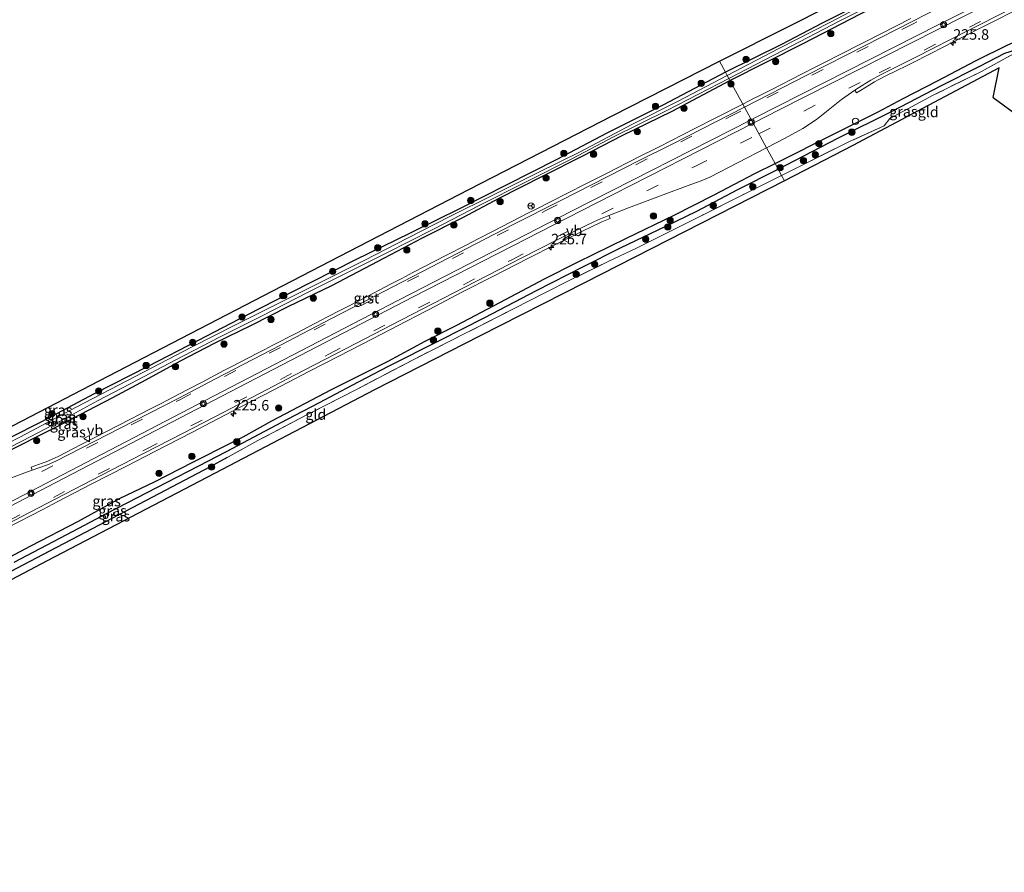
# Model space of a CAD drawing. Units: metres. Extents: x 233213 to 239461, y 443749 to 450000.
# Drawn here: x 236099 to 236333, y 445746 to 445949 of the extents above; entities that cross this region are included whole.
import ezdxf
from ezdxf.enums import TextEntityAlignment as Align

# ---------------------------------------------------------------- set-up
doc = ezdxf.new("R2010")
doc.units = ezdxf.units.M
doc.linetypes.add('IE-TERREINAFSCHEIDING', pattern=[10, 8, -2])
doc.linetypes.add('VW-3-9_STREEP', pattern=[12, 3, -9])
doc.layers.get('0').update_dxf_attribs({"lineweight": 25})
for name, color, linetype, lineweight in [('B-ME-AL-OVERIG-S-B1', 7, 'Continuous', 18), ('B-ME-AM-KILOMETR-S-B1', 7, 'Continuous', 18), ('B-ME-GR-BOOM-S-B1', 93, 'Continuous', 18), ('B-ME-IE-GRASLAND-GV-B6', 93, 'Continuous', 18), ('B-ME-IE-GRONDWERKLIJN-GROND_INGERICHT-GV-B6', 253, 'Continuous', 18), ('B-ME-IE-HULPGEOMETRIE-L-B1', 53, 'Continuous', 18), ('B-ME-IE-TERREINAFSCHEIDING-RASTERHEKWERK-L-B1', 8, 'IE-TERREINAFSCHEIDING', 18), ('B-ME-OG-WATER-GV-B6', 153, 'Continuous', 18), ('B-ME-VH-VERH_SOORT-BITUMEN-GV-B6', 8, 'IE-TERREINAFSCHEIDING-NATUURLIJK-HOUTWAL', 18), ('B-ME-VH-VERH_SOORT-GV-B6', 8, 'Continuous', 18), ('B-ME-VW-MARKERING-39STREEP-015-L-B1', 255, 'VW-3-9_STREEP', 18), ('B-ME-VW-MARKERING-STREEP-015-L-B1', 7, 'Continuous', 18), ('B-ME-VW-MEUBILAIR_WEGMEUBILAIR-RONA-S-B1', 8, 'Continuous', 18), ('B-ME-VW-MEUBILAIR_WEGMEUBILAIR-VERKEERSBORD-S-B1', 8, 'Continuous', 18)]:
    doc.layers.add(name, color=color, linetype=linetype, lineweight=lineweight)
for name, color, linetype in [('B-ME-GW-INSTEEKWATERGANG-L-B1', 10, 'Continuous'), ('B-ME-GW-WATERGANG-GREPPEL-L-B1', 10, 'Continuous'), ('B-ME-KG-KADASTRAAL-OPNAMEDTMGRENS-L-B1', 10, 'Continuous')]:
    doc.layers.add(name, color=color, linetype=linetype)
doc.styles.add('NLCS-ISO', font='NLCS-ISO.TTF')
doc.linetypes.add('IE-TERREINAFSCHEIDING-NATUURLIJK-HOUTWAL', pattern='A,7,-1.5,[67,NLCS.SHX,S=0.75,R=45,X=0,Y=0],-1.5,7,-1.5,[70,NLCS.SHX,S=0.75,R=0,X=0,Y=0],-1.5', length=20)

# ---------------------------------------------------------------- blocks, each defined once
blk = doc.blocks.new('hecto')
for p, q in [((0, 0.625), (-0.625, 0)), ((0, -0.625), (0, 0.625)), ((-0.625, 0), (0.625, 0)), ((0.625, 0), (0, -0.625))]:
    blk.add_line(p, q)
blk = doc.blocks.new('boom')
h = blk.add_hatch(color=256)
edge = h.paths.add_edge_path()
edge.add_arc((0, 0), 0.75, 0, 360)
blk.add_circle((0, 0), 0.75)
blk = doc.blocks.new('dtb')
blk.add_circle((0, 0), 0.75)
blk = doc.blocks.new('verkeersbord')
for p, q in [((0, 0.75), (-0.75, -0.625)), ((0.75, -0.625), (0, 0.75)), ((-0.75, -0.625), (0.75, -0.625))]:
    blk.add_line(p, q)
blk = doc.blocks.new('wegwijzer')
for q in [(-0.53, -0.53), (0, 0.75), (0.53, -0.53)]:
    blk.add_line((0, 0), q)
blk.add_circle((0, 0), 0.75)
blk = doc.blocks.new('glasbolreflect')
for p, q in [((-0.75, 0), (-0.4, 0)), ((-0.28, 0.28), (-0.53, 0.53)), ((0, 0.4), (0, 0.75)), ((0.28, 0.28), (0.53, 0.53)), ((-0.53, -0.53), (-0.28, -0.28)), ((0, -0.75), (0, -0.4)), ((0.53, -0.53), (0.28, -0.28)), ((0.4, 0), (0.75, 0))]:
    blk.add_line(p, q)
for radius in [0.75, 0.4]:
    blk.add_circle((0, 0), radius)

msp = doc.modelspace()

# ---------------------------------------------------------------- linework, layer by layer
at = {"layer": 'B-ME-GW-INSTEEKWATERGANG-L-B1'}
for points in [[(236267.953, 445934.537, 19.967), (236285.39, 445943.367, 19.855), (236299.007, 445950.459, 19.851), (236307.064, 445954.469, 19.855), (236319.461, 445960.679, 19.851), (236328.121, 445965.272, 19.831), (236330.636, 445966.528, 19.783), (236331.563, 445967.07, 19.715), (236331.87, 445967.442, 19.703), (236331.77, 445968.58, 19.619), (236331.495, 445969.009, 19.623), (236331.051, 445969.313, 19.623), (236329.81, 445969.064, 19.659), (236317.965, 445962.719, 19.667), (236301.69, 445954.225, 19.795), (236289.891, 445948.174, 19.819), (236280.166, 445943.133, 19.795), (236266.87, 445936.531, 19.856)], [(236278.684, 445914.801, 19.84), (236293.063, 445922.002, 19.923), (236303.152, 445927.084, 19.931), (236309.136, 445930.29, 19.931), (236317.332, 445934.504, 19.927), (236326.508, 445939.304, 19.727), (236333.986, 445943.019, 19.566), (236337.404, 445944.562, 19.491), (236340.543, 445945.376, 19.468), (236342.717, 445946.813, 19.635), (236345.87, 445948.728, 19.555)], [(236266.87, 445936.531, 19.856), (236252.139, 445928.753, 19.856), (236238.701, 445922.02, 19.856), (236226.758, 445915.789, 19.84), (236214.716, 445909.661, 19.815), (236203.922, 445904.223, 19.803), (236191.735, 445898.148, 19.758), (236178.889, 445891.896, 19.766), (236163.465, 445884.067, 19.75), (236153.092, 445878.72, 19.692), (236141.503, 445872.694, 19.672), (236129.544, 445866.517, 19.672), (236116.799, 445860.002, 19.672), (236104.112, 445853.303, 19.737), (236089.789, 445846.03, 19.787)], [(236095.087, 445845.706, 19.836), (236107.542, 445851.967, 19.836), (236121.191, 445859.15, 19.836), (236129.044, 445863.354, 19.836), (236137.269, 445867.859, 19.811), (236145.391, 445872.1, 19.787), (236154.343, 445876.452, 19.787), (236162.909, 445880.766, 19.787), (236173.259, 445885.763, 19.787), (236185.795, 445892.362, 19.832), (236194.812, 445897.09, 19.832), (236204.397, 445902.001, 19.832), (236213.109, 445906.596, 19.86), (236223.52, 445911.899, 19.86), (236232.94, 445916.625, 19.86), (236242.348, 445921.442, 19.885), (236254.18, 445927.269, 19.942), (236267.953, 445934.537, 19.967)], [(236091.494, 445818.482, 19.93), (236101.728, 445823.812, 19.934), (236113.039, 445829.739, 19.93), (236122.957, 445835.162, 19.918), (236131.124, 445839.087, 19.856), (236140.239, 445843.781, 19.844), (236149.486, 445848.456, 20.004), (236152.234, 445849.78, 19.959), (236159.044, 445853.569, 19.934), (236173.238, 445861.003, 19.877), (236186.715, 445867.817, 19.869), (236195.498, 445872.565, 19.873), (236203.037, 445876.369, 19.922), (236213.217, 445881.771, 20.069), (236223.878, 445887.404, 20.118), (236231.68, 445891.333, 20.061), (236243.315, 445897.042, 19.995), (236254.551, 445902.422, 20.049), (236264.173, 445907.325, 19.975), (236273.831, 445912.47, 19.959), (236278.684, 445914.801, 19.84)], [(236148.42, 445844.892, 20.004), (236144.347, 445842.67, 20.069), (236132.162, 445836.188, 20.032), (236116.301, 445827.911, 19.991), (236106.159, 445822.559, 20.045), (236090.55, 445814.444, 20.053), (236079.979, 445809.107, 19.864), (236069.786, 445804.08, 19.819), (236064.388, 445801.184, 19.807), (236053.603, 445795.341, 19.665), (236044.245, 445790.493, 19.598), (236033.95, 445785.011, 19.385), (236025.846, 445780.754, 19.463), (236017.99, 445776.462, 19.463), (236012.631, 445773.784, 19.459), (236009.631, 445772.149, 19.56), (236005.104, 445769.761, 19.623), (236000.929, 445767.641, 19.291), (235993.055, 445763.458, 19.496), (235987.608, 445760.547, 19.594), (235979.818, 445756.381, 19.479), (235963.9928, 445748.3668, 19.4786)]]:
    msp.add_polyline3d(points, dxfattribs=at)
at = {"layer": 'B-ME-GW-WATERGANG-GREPPEL-L-B1'}
for points in [[(236279.429, 445913.43, 19.267), (236293.615, 445920.821, 19.203), (236306.529, 445927.268, 19.026), (236318.265, 445933.386, 18.91), (236327.362, 445937.962, 18.777), (236333.266, 445941.1, 18.604), (236337.348, 445942.353, 18.437), (236338.333, 445942.396, 18.087)], [(236097.774, 445819.928, 19.119), (236103.972, 445823.24, 19.119), (236111.749, 445827.369, 19.131), (236119.85, 445831.647, 19.156), (236127.1, 445835.357, 19.156), (236133.939, 445838.931, 19.156), (236141.649, 445842.85, 19.152), (236148.227, 445846.304, 19.181), (236157.394, 445851.152, 19.201), (236162.72, 445853.984, 19.295), (236170.335, 445857.956, 19.295), (236178.15, 445862.077, 19.242), (236186.721, 445866.581, 19.226), (236198.909, 445872.671, 19.226), (236209.626, 445878.183, 19.217), (236221.933, 445884.602, 19.209), (236233.094, 445890.319, 19.23), (236241.907, 445894.711, 19.275), (236252.713, 445899.904, 19.353), (236260.06, 445903.495, 19.377), (236269.857, 445908.65, 19.348), (236279.429, 445913.43, 19.267)]]:
    msp.add_polyline3d(points, dxfattribs=at)
at = {"layer": 'B-ME-IE-GRASLAND-GV-B6'}
for points in [[(236301.69, 445954.225, 19.795), (236289.891, 445948.174, 19.819), (236280.166, 445943.133, 19.795), (236266.87, 445936.531, 19.856), (236265.465, 445939.157, 19.795), (236282.34, 445947.638, 19.895), (236341.043, 445977.399, 19.895)], [(236267.953, 445934.537, 19.967), (236267.665, 445935.068, 19.389), (236280.644, 445941.808, 19.267), (236294.084, 445948.789, 19.255), (236308.506, 445956.033, 19.135)], [(236302.515, 445954.148, 19.391), (236291.892, 445948.473, 19.391), (236279.555, 445942.178, 19.391), (236267.289, 445935.759, 19.389), (236266.87, 445936.531, 19.856), (236280.166, 445943.133, 19.795), (236289.891, 445948.174, 19.819), (236301.69, 445954.225, 19.795)], [(236333.986, 445943.019, 19.566), (236326.508, 445939.304, 19.727), (236317.332, 445934.504, 19.927), (236309.136, 445930.29, 19.931), (236303.152, 445927.084, 19.931), (236293.063, 445922.002, 19.923), (236278.684, 445914.801, 19.84), (236276.651, 445918.54, 20.016), (236281.047, 445920.856, 20.067), (236285.287, 445923.138, 20.067), (236288.489, 445925.3, 20.067), (236294.481, 445930.069, 20.075), (236297.607, 445932.297, 20.131), (236298.045, 445931.629, 20.085), (236298.951, 445932.193, 20.057), (236301.021, 445933.455, 20.097), (236302.322, 445934.211, 20.062), (236303.201, 445934.689, 20.088), (236305.188, 445935.717, 20.07), (236306.979, 445936.609, 20.102), (236310.56, 445938.391, 20.068), (236316.205, 445941.258, 20.063), (236317.985, 445942.17, 20.095), (236321.544, 445943.995, 20.082), (236322.434, 445944.451, 20.107), (236329.026, 445947.793, 20.11), (236337.224, 445951.925, 20.063)], [(236299.007, 445950.459, 19.851), (236285.39, 445943.367, 19.855), (236267.953, 445934.537, 19.967)], [(236310.938, 445949.331, 20.054), (236303.814, 445945.69, 20.02), (236299.91, 445943.695, 20.042), (236299.019, 445943.24, 20.019), (236290.112, 445938.695, 20.04), (236287.44, 445937.331, 20.056), (236285.883, 445936.536, 20.011), (236284.992, 445936.081, 20.038), (236277.869, 445932.44, 20.039), (236275.197, 445931.074, 20.02), (236273.417, 445930.164, 20.044), (236272.526, 445929.709, 20.014), (236271.001, 445928.931, 20.017), (236267.953, 445934.537, 19.967), (236285.39, 445943.367, 19.855), (236299.007, 445950.459, 19.851)], [(236278.684, 445914.801, 19.84), (236293.063, 445922.002, 19.923), (236303.152, 445927.084, 19.931), (236309.136, 445930.29, 19.931), (236317.332, 445934.504, 19.927), (236326.508, 445939.304, 19.727), (236333.986, 445943.019, 19.566)], [(236337.933, 445926.295, 18.122), (236336.441, 445926.157, 19.601), (236337.518, 445937.055, 19.383), (236337.056, 445940.654, 19.153), (236335.361, 445940.871, 19.26), (236327.728, 445936.728, 19.699), (236316.278, 445931.048, 19.699), (236305.978, 445925.543, 20.021), (236304.595, 445923.755, 20.104), (236296.493, 445920.108, 19.896), (236286.887, 445915.306, 20.13), (236280.23, 445911.955, 20.132), (236279.429, 445913.43, 19.267), (236293.615, 445920.821, 19.203), (236306.529, 445927.268, 19.026), (236318.265, 445933.386, 18.91), (236327.362, 445937.962, 18.777), (236333.266, 445941.1, 18.604), (236337.348, 445942.353, 18.437), (236338.333, 445942.396, 18.087), (236338.939, 445937.063, 18.075), (236337.933, 445926.295, 18.122)], [(236265.465, 445939.157, 19.795), (236266.87, 445936.531, 19.856), (236252.139, 445928.753, 19.856), (236238.701, 445922.02, 19.856), (236226.758, 445915.789, 19.84), (236214.716, 445909.661, 19.815), (236203.922, 445904.223, 19.803), (236191.735, 445898.148, 19.758), (236178.889, 445891.896, 19.766), (236163.465, 445884.067, 19.75), (236153.092, 445878.72, 19.692), (236141.503, 445872.694, 19.672), (236129.544, 445866.517, 19.672), (236116.799, 445860.002, 19.672), (236104.112, 445853.303, 19.737), (236089.789, 445846.03, 19.787)], [(236097.5, 445852.455, 19.909), (236120.126, 445864.236, 19.869), (236159.268, 445884.554, 19.869), (236205.889, 445908.617, 19.869), (236240.09, 445926.251, 19.852), (236265.465, 445939.157, 19.795)], [(236333.266, 445941.1, 18.604), (236327.362, 445937.962, 18.777), (236318.265, 445933.386, 18.91), (236306.529, 445927.268, 19.026), (236293.615, 445920.821, 19.203), (236279.429, 445913.43, 19.267), (236278.684, 445914.801, 19.84)], [(236089.789, 445846.03, 19.787), (236104.112, 445853.303, 19.737), (236116.799, 445860.002, 19.672), (236129.544, 445866.517, 19.672), (236141.503, 445872.694, 19.672), (236153.092, 445878.72, 19.692), (236163.465, 445884.067, 19.75), (236178.889, 445891.896, 19.766), (236191.735, 445898.148, 19.758), (236203.922, 445904.223, 19.803), (236214.716, 445909.661, 19.815), (236226.758, 445915.789, 19.84), (236238.701, 445922.02, 19.856), (236252.139, 445928.753, 19.856), (236266.87, 445936.531, 19.856), (236267.289, 445935.759, 19.389)], [(236267.289, 445935.759, 19.389), (236255.624, 445929.647, 19.393), (236244.578, 445924.063, 19.357), (236232.325, 445917.586, 19.332), (236222.328, 445912.662, 19.283), (236211.54, 445907.289, 19.283), (236201.364, 445902.222, 19.283), (236191.279, 445897.014, 19.254), (236180.973, 445891.767, 19.254), (236173.016, 445887.754, 19.107), (236160.348, 445881.39, 19.107), (236150.555, 445876.536, 19.107), (236140.068, 445871.175, 19.107), (236126.554, 445864.172, 19.164), (236112.477, 445856.823, 19.185), (236100.783, 445850.578, 19.213), (236088.521, 445844.204, 19.238)], [(236089.766, 445843.757, 19.193), (236099.592, 445848.721, 19.156), (236108.833, 445853.578, 19.156), (236117.595, 445858.332, 19.131), (236127.18, 445863.328, 19.131), (236136.036, 445868.027, 19.131), (236146.579, 445873.516, 19.135), (236156.724, 445878.598, 19.176), (236167.517, 445884.081, 19.205), (236177.199, 445888.985, 19.307), (236186.231, 445893.49, 19.377), (236197.454, 445899.176, 19.389), (236208.331, 445904.848, 19.389), (236219.619, 445910.563, 19.389), (236230.509, 445916.013, 19.389), (236240.294, 445921.181, 19.389), (236252.913, 445927.422, 19.389), (236267.665, 445935.068, 19.389), (236267.953, 445934.537, 19.967)], [(236267.953, 445934.537, 19.967), (236254.18, 445927.269, 19.942), (236242.348, 445921.442, 19.885), (236232.94, 445916.625, 19.86), (236223.52, 445911.899, 19.86), (236213.109, 445906.596, 19.86), (236204.397, 445902.001, 19.832), (236194.812, 445897.09, 19.832), (236185.795, 445892.362, 19.832), (236173.259, 445885.763, 19.787), (236162.909, 445880.766, 19.787), (236154.343, 445876.452, 19.787), (236145.391, 445872.1, 19.787), (236137.269, 445867.859, 19.811), (236129.044, 445863.354, 19.836), (236121.191, 445859.15, 19.836), (236107.542, 445851.967, 19.836), (236095.087, 445845.706, 19.836)], [(236095.087, 445845.706, 19.836), (236107.542, 445851.967, 19.836), (236121.191, 445859.15, 19.836), (236129.044, 445863.354, 19.836), (236137.269, 445867.859, 19.811), (236145.391, 445872.1, 19.787), (236154.343, 445876.452, 19.787), (236162.909, 445880.766, 19.787), (236173.259, 445885.763, 19.787), (236185.795, 445892.362, 19.832), (236194.812, 445897.09, 19.832), (236204.397, 445902.001, 19.832), (236213.109, 445906.596, 19.86), (236223.52, 445911.899, 19.86), (236232.94, 445916.625, 19.86), (236242.348, 445921.442, 19.885), (236254.18, 445927.269, 19.942), (236267.953, 445934.537, 19.967), (236271.001, 445928.931, 20.017), (236264.786, 445925.757, 20.028), (236259.442, 445923.029, 20.037), (236251.134, 445918.802, 20.009), (236249.349, 445917.901, 19.988), (236247.563, 445916.999, 20.022), (236243.359, 445914.867, 20.006), (236238.902, 445912.602, 20.047), (236233.553, 445909.883, 20.026), (236225.422, 445905.751, 20.019), (236221.855, 445903.942, 20.036), (236220.071, 445903.037, 20.012), (236211.635, 445898.708, 20.02), (236208.084, 445896.867, 19.989), (236205.42, 445895.486, 20.01), (236200.389, 445892.886, 20), (236192.571, 445888.844, 20), (236189.908, 445887.463, 20.012), (236187.245, 445886.081, 19.973), (236180.303, 445882.488, 20.014), (236171.778, 445878.089, 19.986), (236170.892, 445877.626, 20.01), (236164.688, 445874.384, 19.979), (236159.129, 445871.49, 20.004), (236157.352, 445870.572, 19.944), (236155.576, 445869.654, 20.002), (236149.357, 445866.441, 19.973), (236147.58, 445865.523, 19.995), (236142.431, 445862.826, 19.975), (236138.897, 445860.951, 20.01), (236133.895, 445858.345, 20.035), (236133.005, 445857.889, 20.011), (236130.336, 445856.521, 20.033), (236122.607, 445852.559, 20.01), (236113.721, 445847.972, 20.031), (236108.39, 445845.219, 20.012), (236107.337, 445844.676, 19.983), (236105.367, 445843.828, 20), (236104.424, 445843.498, 19.982), (236101.767, 445842.568, 20.009), (236102.041, 445841.816, 20.079), (236100.892, 445841.414, 20.061), (236095.242, 445839.299, 20.061)], [(236239.158, 445902.448, 20.135), (236243.82, 445904.246, 20.131), (236251.471, 445907.148, 20.139), (236258.638, 445909.81, 20.143), (236261.087, 445910.673, 20.106), (236263.151, 445911.523, 20.073), (236276.651, 445918.54, 20.016), (236278.684, 445914.801, 19.84), (236273.831, 445912.47, 19.959), (236264.173, 445907.325, 19.975), (236254.551, 445902.422, 20.049), (236243.315, 445897.042, 19.995), (236231.68, 445891.333, 20.061), (236223.878, 445887.404, 20.118), (236213.217, 445881.771, 20.069), (236203.037, 445876.369, 19.922), (236195.498, 445872.565, 19.873), (236186.715, 445867.817, 19.869), (236173.238, 445861.003, 19.877), (236159.044, 445853.569, 19.934), (236152.234, 445849.78, 19.959), (236149.486, 445848.456, 20.004), (236140.239, 445843.781, 19.844), (236131.124, 445839.087, 19.856), (236122.957, 445835.162, 19.918), (236113.039, 445829.739, 19.93), (236101.728, 445823.812, 19.934), (236091.494, 445818.482, 19.93)], [(236279.429, 445913.43, 19.267), (236280.23, 445911.955, 20.132), (236270.56, 445907.142, 20.446), (236261.435, 445902.552, 20.474), (236254.295, 445898.957, 20.486), (236245.755, 445894.661, 20.557), (236239.124, 445891.545, 20.479), (236230.326, 445887.262, 20.393), (236223.734, 445883.989, 20.163), (236213.221, 445878.59, 20.012), (236205.068, 445874.424, 19.922), (236192.791, 445868.205, 19.889), (236179.272, 445861.125, 19.828), (236167.198, 445854.911, 19.877), (236155.711, 445848.87, 19.889), (236148.42, 445844.892, 20.004), (236144.347, 445842.67, 20.069), (236132.162, 445836.188, 20.032), (236116.301, 445827.911, 19.991), (236106.159, 445822.559, 20.045), (236090.55, 445814.444, 20.053)], [(236091.494, 445818.482, 19.93), (236101.728, 445823.812, 19.934), (236113.039, 445829.739, 19.93), (236122.957, 445835.162, 19.918), (236131.124, 445839.087, 19.856), (236140.239, 445843.781, 19.844), (236149.486, 445848.456, 20.004), (236152.234, 445849.78, 19.959), (236159.044, 445853.569, 19.934), (236173.238, 445861.003, 19.877), (236186.715, 445867.817, 19.869), (236195.498, 445872.565, 19.873), (236203.037, 445876.369, 19.922), (236213.217, 445881.771, 20.069), (236223.878, 445887.404, 20.118), (236231.68, 445891.333, 20.061), (236243.315, 445897.042, 19.995), (236254.551, 445902.422, 20.049), (236264.173, 445907.325, 19.975), (236273.831, 445912.47, 19.959), (236278.684, 445914.801, 19.84), (236279.429, 445913.43, 19.267), (236269.857, 445908.65, 19.348), (236260.06, 445903.495, 19.377), (236252.713, 445899.904, 19.353), (236241.907, 445894.711, 19.275), (236233.094, 445890.319, 19.23), (236221.933, 445884.602, 19.209), (236209.626, 445878.183, 19.217), (236198.909, 445872.671, 19.226), (236186.721, 445866.581, 19.226), (236178.15, 445862.077, 19.242), (236170.335, 445857.956, 19.295), (236162.72, 445853.984, 19.295), (236157.394, 445851.152, 19.201), (236148.227, 445846.304, 19.181), (236141.649, 445842.85, 19.152), (236133.939, 445838.931, 19.156), (236127.1, 445835.357, 19.156), (236119.85, 445831.647, 19.156), (236111.749, 445827.369, 19.131), (236103.972, 445823.24, 19.119), (236097.774, 445819.928, 19.119)], [(236097.774, 445819.928, 19.119), (236103.972, 445823.24, 19.119), (236111.749, 445827.369, 19.131), (236119.85, 445831.647, 19.156), (236127.1, 445835.357, 19.156), (236133.939, 445838.931, 19.156), (236141.649, 445842.85, 19.152), (236148.227, 445846.304, 19.181), (236157.394, 445851.152, 19.201), (236162.72, 445853.984, 19.295), (236170.335, 445857.956, 19.295), (236178.15, 445862.077, 19.242), (236186.721, 445866.581, 19.226), (236198.909, 445872.671, 19.226), (236209.626, 445878.183, 19.217), (236221.933, 445884.602, 19.209), (236233.094, 445890.319, 19.23), (236241.907, 445894.711, 19.275), (236252.713, 445899.904, 19.353), (236260.06, 445903.495, 19.377), (236269.857, 445908.65, 19.348), (236279.429, 445913.43, 19.267)], [(236095.911, 445828.047, 20.027), (236104.545, 445832.528, 20.047), (236108.099, 445834.364, 20.007), (236116.095, 445838.495, 20.018), (236124.462, 445842.806, 20.044), (236131.235, 445846.296, 20.053), (236139.963, 445850.812, 20.03), (236146.175, 445854.038, 20.044), (236151.511, 445856.816, 20.004), (236159.492, 445860.976, 20.02), (236167.817, 445865.297, 20.035), (236174.928, 445868.963, 20.021), (236183.101, 445873.193, 20.046), (236191.067, 445877.337, 20.028), (236191.954, 445877.798, 20.057), (236192.841, 445878.259, 20.029), (236196.39, 445880.105, 20.026), (236204.375, 445884.256, 20.05), (236211.535, 445887.912, 20.062), (236220.085, 445892.277, 20.068), (236226.305, 445895.488, 20.087), (236232.715, 445898.669, 20.091), (236237.498, 445900.939, 20.073), (236239.448, 445901.703, 20.06), (236239.158, 445902.448, 20.135)]]:
    msp.add_polyline3d(points, dxfattribs=at)
at = {"layer": 'B-ME-IE-GRONDWERKLIJN-GROND_INGERICHT-GV-B6'}
for points in [[(236336.441, 445926.157, 19.601), (236330.519, 445930.49, 19.543), (236331.931, 445937.545, 19.543), (236297.198, 445919.086, 19.999), (236280.909, 445910.705, 20.27), (236280.23, 445911.955, 20.132), (236286.887, 445915.306, 20.13), (236296.493, 445920.108, 19.896), (236304.595, 445923.755, 20.104), (236305.978, 445925.543, 20.021), (236316.278, 445931.048, 19.699), (236327.728, 445936.728, 19.699), (236335.361, 445940.871, 19.26), (236337.056, 445940.654, 19.153), (236337.518, 445937.055, 19.383), (236336.441, 445926.157, 19.601)], [(236280.909, 445910.705, 20.27), (236183.469, 445860.954, 19.742), (236105.624, 445820.245, 19.864), (236054.687, 445793.616, 19.577)], [(236090.55, 445814.444, 20.053), (236106.159, 445822.559, 20.045), (236116.301, 445827.911, 19.991), (236132.162, 445836.188, 20.032), (236144.347, 445842.67, 20.069), (236148.42, 445844.892, 20.004), (236155.711, 445848.87, 19.889), (236167.198, 445854.911, 19.877), (236179.272, 445861.125, 19.828), (236192.791, 445868.205, 19.889), (236205.068, 445874.424, 19.922), (236213.221, 445878.59, 20.012), (236223.734, 445883.989, 20.163), (236230.326, 445887.262, 20.393), (236239.124, 445891.545, 20.479), (236245.755, 445894.661, 20.557), (236254.295, 445898.957, 20.486), (236261.435, 445902.552, 20.474), (236270.56, 445907.142, 20.446), (236280.23, 445911.955, 20.132), (236280.909, 445910.705, 20.27)]]:
    msp.add_polyline3d(points, dxfattribs=at)
at = {"layer": 'B-ME-IE-HULPGEOMETRIE-L-B1'}
msp.add_polyline3d([(236280.909, 445910.705, 20.27), (236280.23, 445911.955, 20.132), (236279.429, 445913.43, 19.267), (236278.684, 445914.801, 19.84), (236276.651, 445918.54, 20.016), (236271.384, 445928.227, 20.073), (236271.001, 445928.931, 20.017), (236267.953, 445934.537, 19.967), (236267.665, 445935.068, 19.389), (236267.289, 445935.759, 19.389), (236266.87, 445936.531, 19.856), (236265.465, 445939.157, 19.795)], dxfattribs=at)
at = {"layer": 'B-ME-IE-TERREINAFSCHEIDING-RASTERHEKWERK-L-B1'}
msp.add_line((236304.595, 445923.755, 20.104), (236305.978, 445925.543, 20.021), dxfattribs=at)
for points in [[(236335.361, 445940.871, 19.26), (236327.728, 445936.728, 19.699), (236316.278, 445931.048, 19.699), (236305.978, 445925.543, 20.021)], [(236304.595, 445923.755, 20.104), (236296.493, 445920.108, 19.896), (236286.887, 445915.306, 20.13), (236280.23, 445911.955, 20.132)], [(236280.23, 445911.955, 20.132), (236270.56, 445907.142, 20.446), (236261.435, 445902.552, 20.474), (236254.295, 445898.957, 20.486), (236245.755, 445894.661, 20.557)], [(236245.755, 445894.661, 20.557), (236239.124, 445891.545, 20.479), (236230.326, 445887.262, 20.393), (236223.734, 445883.989, 20.163), (236213.221, 445878.59, 20.012), (236205.068, 445874.424, 19.922), (236192.791, 445868.205, 19.889), (236179.272, 445861.125, 19.828), (236167.198, 445854.911, 19.877), (236155.711, 445848.87, 19.889), (236148.42, 445844.892, 20.004)]]:
    msp.add_polyline3d(points, dxfattribs=at)
at = {"layer": 'B-ME-KG-KADASTRAAL-OPNAMEDTMGRENS-L-B1'}
for points in [[(236265.465, 445939.157, 19.795), (236282.34, 445947.638, 19.895), (236341.043, 445977.399, 19.895), (236420.635, 446017.54, 19.903), (236491.383, 446052.89, 20.015), (236499.256, 446056.82, 20.035), (236514.163, 446064.242, 20.035), (236559.8212, 446086.6434, 20.035), (236559.4275, 446087.4498, 20.0687), (236557.4531, 446091.4938, 20.0661), (236554.346, 446097.8581, 20.8196), (236551.8059, 446103.0606, 23.8378), (236551.7156, 446103.2457, 23.8378), (236556.1726, 446105.2544, 25.2688), (236559.7022, 446106.8452, 25.3086), (236564.3061, 446108.9202, 24.7165), (236564.626, 446108.2737, 24.6336), (236568.0365, 446101.3815, 20.2136), (236569.887, 446097.6418, 20.078), (236571.8685, 446093.6375, 20.0759), (236572.2998, 446092.7659, 20.035), (236577.157, 446095.149, 20.035), (236601.413, 446107.122, 20.011)], [(235949.574, 445774.681, 19.762), (235975.025, 445788.067, 19.783), (236015.243, 445809.341, 19.893), (236051.101, 445828.379, 19.893), (236071.3559, 445838.8891, 19.9), (236097.5, 445852.455, 19.909), (236120.126, 445864.236, 19.869), (236159.268, 445884.554, 19.869), (236182.1043, 445896.3408, 19.869), (236205.889, 445908.617, 19.869), (236240.09, 445926.251, 19.852), (236265.465, 445939.157, 19.795)], [(236330.519, 445930.49, 19.543), (236331.931, 445937.545, 19.543), (236297.198, 445919.086, 19.999), (236280.909, 445910.705, 20.27)], [(236330.519, 445930.49, 19.543), (236336.441, 445926.157, 19.601)], [(236280.909, 445910.705, 20.27), (236257.1541, 445898.5762, 20.1413), (236233.3992, 445886.4474, 20.0126), (236208.4341, 445873.7007, 19.8773), (236183.469, 445860.954, 19.742), (236145.3855, 445841.0383, 19.8017), (236105.624, 445820.245, 19.864), (236081.1656, 445807.4586, 19.7262), (236054.687, 445793.616, 19.577), (236054.471, 445793.503, 19.701), (236024.217, 445777.615, 19.352), (236010.692, 445770.498, 19.322), (235989.3229, 445759.0709, 19.3619), (235965.196, 445746.169, 19.407)]]:
    msp.add_polyline3d(points, dxfattribs=at)
at = {"layer": 'B-ME-OG-WATER-GV-B6'}
for points in [[(236267.665, 445935.068, 19.389), (236267.289, 445935.759, 19.389), (236279.555, 445942.178, 19.391), (236291.892, 445948.473, 19.391), (236302.515, 445954.148, 19.391), (236312.851, 445959.396, 19.275), (236321.259, 445963.782, 19.163), (236328.137, 445967.273, 19.111), (236330.546, 445968.498, 19.071), (236331.238, 445968.467, 19.026), (236331.123, 445967.747, 19.03), (236320.468, 445962.229, 19.035), (236308.506, 445956.033, 19.135), (236294.084, 445948.789, 19.255), (236280.644, 445941.808, 19.267), (236267.665, 445935.068, 19.389)], [(236088.521, 445844.204, 19.238), (236100.783, 445850.578, 19.213), (236112.477, 445856.823, 19.185), (236126.554, 445864.172, 19.164), (236140.068, 445871.175, 19.107), (236150.555, 445876.536, 19.107), (236160.348, 445881.39, 19.107), (236173.016, 445887.754, 19.107), (236180.973, 445891.767, 19.254), (236191.279, 445897.014, 19.254), (236201.364, 445902.222, 19.283), (236211.54, 445907.289, 19.283), (236222.328, 445912.662, 19.283), (236232.325, 445917.586, 19.332), (236244.578, 445924.063, 19.357), (236255.624, 445929.647, 19.393), (236267.289, 445935.759, 19.389), (236267.665, 445935.068, 19.389)], [(236267.665, 445935.068, 19.389), (236252.913, 445927.422, 19.389), (236240.294, 445921.181, 19.389), (236230.509, 445916.013, 19.389), (236219.619, 445910.563, 19.389), (236208.331, 445904.848, 19.389), (236197.454, 445899.176, 19.389), (236186.231, 445893.49, 19.377), (236177.199, 445888.985, 19.307), (236167.517, 445884.081, 19.205), (236156.724, 445878.598, 19.176), (236146.579, 445873.516, 19.135), (236136.036, 445868.027, 19.131), (236127.18, 445863.328, 19.131), (236117.595, 445858.332, 19.131), (236108.833, 445853.578, 19.156), (236099.592, 445848.721, 19.156), (236089.766, 445843.757, 19.193)]]:
    msp.add_polyline3d(points, dxfattribs=at)
at = {"layer": 'B-ME-VH-VERH_SOORT-BITUMEN-GV-B6'}
for points in [[(236334.026, 445951.203, 20.163), (236324.742, 445946.532, 20.163), (236311.99, 445939.995, 20.131), (236303.711, 445935.875, 20.131), (236301.481, 445934.664, 20.131), (236299.383, 445933.403, 20.131), (236297.607, 445932.297, 20.131), (236294.481, 445930.069, 20.075), (236288.489, 445925.3, 20.067), (236285.287, 445923.138, 20.067), (236281.047, 445920.856, 20.067), (236276.651, 445918.54, 20.016), (236271.384, 445928.227, 20.073), (236286.242, 445935.833, 20.151), (236300.269, 445942.992, 20.115), (236314.858, 445950.448, 20.171), (236330.453, 445958.358, 20.167), (236343.559, 445964.939, 20.095)], [(236271.384, 445928.227, 20.073), (236276.651, 445918.54, 20.016), (236263.151, 445911.523, 20.073), (236261.087, 445910.673, 20.106), (236258.638, 445909.81, 20.143), (236251.471, 445907.148, 20.139), (236243.82, 445904.246, 20.131), (236239.158, 445902.448, 20.135), (236237.19, 445901.677, 20.135), (236235.706, 445901.021, 20.131), (236233.267, 445899.822, 20.135), (236229.697, 445898.107, 20.131), (236226.83, 445896.659, 20.131), (236218.299, 445892.253, 20.086), (236204.897, 445885.428, 20.086), (236189.83, 445877.594, 20.086), (236179.005, 445871.963, 20.09), (236164.445, 445864.458, 20.09), (236147.581, 445855.669, 20.09), (236137.974, 445850.679, 20.09), (236128.542, 445845.803, 20.09), (236118.394, 445840.583, 20.09), (236103.531, 445832.904, 20.09), (236089.896, 445825.825, 20.09)], [(236095.242, 445839.299, 20.061), (236100.892, 445841.414, 20.061), (236102.041, 445841.816, 20.079), (236105.658, 445843.082, 20.135), (236107.679, 445843.952, 20.131), (236122.973, 445851.848, 20.135), (236136.935, 445859.004, 20.135), (236145.452, 445863.523, 20.131), (236161.275, 445871.698, 20.127), (236173.033, 445877.842, 20.114), (236183.337, 445883.152, 20.114), (236194.714, 445889.055, 20.102), (236205.199, 445894.47, 20.102), (236216.439, 445900.297, 20.102), (236227.568, 445905.943, 20.106), (236246.395, 445915.513, 20.106), (236254.174, 445919.441, 20.106), (236271.384, 445928.227, 20.073)]]:
    msp.add_polyline3d(points, dxfattribs=at)
at = {"layer": 'B-ME-VH-VERH_SOORT-GV-B6'}
for points in [[(236343.559, 445964.939, 20.095), (236330.453, 445958.358, 20.167), (236314.858, 445950.448, 20.171), (236300.269, 445942.992, 20.115), (236286.242, 445935.833, 20.151), (236271.384, 445928.227, 20.073), (236271.001, 445928.931, 20.017), (236272.526, 445929.709, 20.014), (236273.417, 445930.164, 20.044), (236275.197, 445931.074, 20.02), (236277.869, 445932.44, 20.039), (236284.992, 445936.081, 20.038), (236285.883, 445936.536, 20.011), (236287.44, 445937.331, 20.056), (236290.112, 445938.695, 20.04), (236299.019, 445943.24, 20.019), (236299.91, 445943.695, 20.042), (236303.814, 445945.69, 20.02), (236310.938, 445949.331, 20.054)], [(236298.951, 445932.193, 20.057), (236298.045, 445931.629, 20.085), (236297.607, 445932.297, 20.131), (236299.383, 445933.403, 20.131), (236301.481, 445934.664, 20.131), (236303.711, 445935.875, 20.131), (236311.99, 445939.995, 20.131), (236324.742, 445946.532, 20.163), (236334.026, 445951.203, 20.163)], [(236337.224, 445951.925, 20.063), (236329.026, 445947.793, 20.11), (236322.434, 445944.451, 20.107), (236321.544, 445943.995, 20.082), (236317.985, 445942.17, 20.095), (236316.205, 445941.258, 20.063), (236310.56, 445938.391, 20.068), (236306.979, 445936.609, 20.102), (236305.188, 445935.717, 20.07), (236303.201, 445934.689, 20.088), (236302.322, 445934.211, 20.062), (236301.021, 445933.455, 20.097), (236298.951, 445932.193, 20.057)], [(236271.384, 445928.227, 20.073), (236254.174, 445919.441, 20.106), (236246.395, 445915.513, 20.106), (236227.568, 445905.943, 20.106), (236216.439, 445900.297, 20.102), (236205.199, 445894.47, 20.102), (236194.714, 445889.055, 20.102), (236183.337, 445883.152, 20.114), (236173.033, 445877.842, 20.114), (236161.275, 445871.698, 20.127), (236145.452, 445863.523, 20.131), (236136.935, 445859.004, 20.135), (236122.973, 445851.848, 20.135), (236107.679, 445843.952, 20.131), (236105.658, 445843.082, 20.135), (236102.041, 445841.816, 20.079), (236101.767, 445842.568, 20.009), (236104.424, 445843.498, 19.982), (236105.367, 445843.828, 20), (236107.337, 445844.676, 19.983), (236108.39, 445845.219, 20.012), (236113.721, 445847.972, 20.031), (236122.607, 445852.559, 20.01), (236130.336, 445856.521, 20.033), (236133.005, 445857.889, 20.011), (236133.895, 445858.345, 20.035), (236138.897, 445860.951, 20.01), (236142.431, 445862.826, 19.975), (236147.58, 445865.523, 19.995), (236149.357, 445866.441, 19.973), (236155.576, 445869.654, 20.002), (236157.352, 445870.572, 19.944), (236159.129, 445871.49, 20.004), (236164.688, 445874.384, 19.979), (236170.892, 445877.626, 20.01), (236171.778, 445878.089, 19.986), (236180.303, 445882.488, 20.014), (236187.245, 445886.081, 19.973), (236189.908, 445887.463, 20.012), (236192.571, 445888.844, 20), (236200.389, 445892.886, 20), (236205.42, 445895.486, 20.01), (236208.084, 445896.867, 19.989), (236211.635, 445898.708, 20.02), (236220.071, 445903.037, 20.012), (236221.855, 445903.942, 20.036), (236225.422, 445905.751, 20.019), (236233.553, 445909.883, 20.026), (236238.902, 445912.602, 20.047), (236243.359, 445914.867, 20.006), (236247.563, 445916.999, 20.022), (236249.349, 445917.901, 19.988), (236251.134, 445918.802, 20.009), (236259.442, 445923.029, 20.037), (236264.786, 445925.757, 20.028), (236271.001, 445928.931, 20.017), (236271.384, 445928.227, 20.073)], [(236089.896, 445825.825, 20.09), (236103.531, 445832.904, 20.09), (236118.394, 445840.583, 20.09), (236128.542, 445845.803, 20.09), (236137.974, 445850.679, 20.09), (236147.581, 445855.669, 20.09), (236164.445, 445864.458, 20.09), (236179.005, 445871.963, 20.09), (236189.83, 445877.594, 20.086), (236204.897, 445885.428, 20.086), (236218.299, 445892.253, 20.086), (236226.83, 445896.659, 20.131), (236229.697, 445898.107, 20.131), (236233.267, 445899.822, 20.135), (236235.706, 445901.021, 20.131), (236237.19, 445901.677, 20.135), (236239.158, 445902.448, 20.135)], [(236239.158, 445902.448, 20.135), (236239.448, 445901.703, 20.06), (236237.498, 445900.939, 20.073), (236232.715, 445898.669, 20.091), (236226.305, 445895.488, 20.087), (236220.085, 445892.277, 20.068), (236211.535, 445887.912, 20.062), (236204.375, 445884.256, 20.05), (236196.39, 445880.105, 20.026), (236192.841, 445878.259, 20.029), (236191.954, 445877.798, 20.057), (236191.067, 445877.337, 20.028), (236183.101, 445873.193, 20.046), (236174.928, 445868.963, 20.021), (236167.817, 445865.297, 20.035), (236159.492, 445860.976, 20.02), (236151.511, 445856.816, 20.004), (236146.175, 445854.038, 20.044), (236139.963, 445850.812, 20.03), (236131.235, 445846.296, 20.053), (236124.462, 445842.806, 20.044), (236116.095, 445838.495, 20.018), (236108.099, 445834.364, 20.007), (236104.545, 445832.528, 20.047), (236095.911, 445828.047, 20.027)]]:
    msp.add_polyline3d(points, dxfattribs=at)
at = {"layer": 'B-ME-VW-MARKERING-39STREEP-015-L-B1'}
for points in [[(236608.2417, 446096.1427, 20.4088), (236572.4879, 446078.6035, 20.3676), (236528.5435, 446056.9266, 20.3002), (236484.6561, 446035.1347, 20.2546), (236442.8, 446014.1992, 20.2307), (236398.9985, 445992.2354, 20.1812), (236355.2457, 445970.1744, 20.1207), (236311.5226, 445948.0548, 20.086), (236271.614, 445927.804, 20.0712)], [(236274.8452, 445921.8611, 20.1089), (236303.4561, 445936.3878, 20.1117), (236347.1698, 445958.5262, 20.118), (236390.9229, 445980.5867, 20.1677), (236434.7062, 446002.5871, 20.2129), (236478.5298, 446024.5074, 20.2425), (236522.4129, 446046.3078, 20.3089), (236566.3406, 446068.0186, 20.3776), (236610.3197, 446089.6249, 20.4154), (236611.8341, 446090.3631, 20.418)], [(235954.1998, 445766.2914, 19.9849), (235955.6893, 445767.0359, 19.9854), (235960.1737, 445769.2458, 19.9915), (235964.663, 445771.4174, 19.9972), (235969.1596, 445773.5485, 19.9968), (235973.6766, 445775.642, 19.995), (235978.2227, 445777.7235, 20.0009), (235982.6136, 445779.7233, 20.0029), (235987.1523, 445781.8011, 20.0101), (235991.6543, 445783.8969, 20.0228), (235996.0068, 445785.9662, 20.0329), (236000.5172, 445788.124, 20.0412), (236004.976, 445790.2881, 20.047), (236009.4419, 445792.4676, 20.0548), (236013.9174, 445794.6738, 20.0613), (236015.4307, 445795.3756, 20.0494), (236023.9665, 445799.6431, 20.04), (236050.2485, 445813.2594, 20.0931), (236093.6702, 445835.9652, 20.1), (236137.1219, 445858.6135, 20.0638), (236180.5981, 445881.2147, 20.0569), (236224.169, 445903.6328, 20.0568), (236267.8263, 445925.882, 20.0698), (236271.614, 445927.804, 20.0712)], [(235960.2474, 445755.2221, 19.9876), (235963.6174, 445757.2238, 19.9964), (235967.8165, 445759.7118, 20.0018), (235972.0302, 445762.2058, 20.0092), (235976.193, 445764.6695, 20.0126), (235980.493, 445767.2165, 20.0182), (235984.6224, 445769.6636, 20.0269), (235988.771, 445772.1183, 20.0314), (235993.0491, 445774.6295, 20.0418), (235997.2319, 445777.0489, 20.0544), (236001.5481, 445779.4992, 20.0676), (236005.7355, 445781.8456, 20.0732), (236010.1137, 445784.251, 20.0729), (236014.476, 445786.64, 20.0745), (236018.826, 445789.0229, 20.0632), (236042.3642, 445801.5906, 20.0978), (236085.799, 445824.2714, 20.0876), (236129.1217, 445846.8178, 20.0974), (236172.575, 445869.4632, 20.0856), (236216.1244, 445891.9227, 20.0718), (236259.7652, 445914.2045, 20.1074), (236274.8452, 445921.8611, 20.1089)]]:
    msp.add_polyline3d(points, dxfattribs=at)
at = {"layer": 'B-ME-VW-MARKERING-STREEP-015-L-B1'}
for points in [[(236609.8092, 446093.621, 20.4914), (236580.4826, 446079.2574, 20.4553), (236536.5379, 446057.5821, 20.3906), (236492.6341, 446035.8258, 20.3385), (236448.7884, 446013.9528, 20.2947), (236404.9881, 445991.9873, 20.2602), (236361.327, 445969.9624, 20.2092), (236317.5971, 445947.8572, 20.1764), (236273.9023, 445925.6825, 20.1673), (236273.0136, 445925.2298, 20.167)], [(236610.3061, 446092.8215, 20.4861), (236586.4436, 446081.1358, 20.454), (236542.4835, 446059.4924, 20.3913), (236498.5768, 446037.7409, 20.338), (236454.7275, 446015.8743, 20.29), (236411.0092, 445993.9169, 20.256), (236367.2414, 445971.8871, 20.201), (236323.5147, 445949.7755, 20.1803), (236279.8063, 445927.6289, 20.1712), (236273.4648, 445924.4, 20.1711)], [(236273.0136, 445925.2298, 20.167), (236230.2415, 445903.4412, 20.1571), (236186.6614, 445881.0423, 20.1361), (236143.1794, 445858.4538, 20.1375), (236099.8044, 445835.8558, 20.1553), (236056.3662, 445813.183, 20.1622), (236016.9293, 445792.5718, 20.1193), (236013.0156, 445790.6134, 20.1283), (236008.7022, 445788.4998, 20.1228), (236004.3782, 445786.4005, 20.1175), (235999.9006, 445784.2417, 20.1143), (235995.4984, 445782.1425, 20.1095), (235991.0998, 445780.0669, 20.0978), (235986.6305, 445777.9967, 20.0869), (235982.0826, 445775.9268, 20.0835), (235977.5416, 445773.8445, 20.08), (235973.0482, 445771.7364, 20.0826), (235970.2788, 445770.3527, 20.0789), (235968.7009, 445769.4495, 20.0808), (235965.7612, 445767.6206, 20.092), (235961.6019, 445765.0102, 20.1133), (235957.4176, 445762.3684, 20.1188), (235956.6179, 445761.8658, 20.1162)], [(235958.678, 445758.095, 20.075), (235961.2503, 445759.6273, 20.0804), (235965.4932, 445762.1369, 20.0862), (235969.7249, 445764.6358, 20.0885), (235973.9838, 445767.151, 20.088), (235978.1181, 445769.5939, 20.0879), (235982.2778, 445772.0604, 20.0899), (235986.4252, 445774.5077, 20.0919), (235990.5916, 445776.9503, 20.0988), (235994.9055, 445779.4593, 20.1112), (235999.236, 445781.9446, 20.1228), (236003.4332, 445784.2989, 20.123), (236007.6404, 445786.6161, 20.1254), (236011.8751, 445788.904, 20.1265), (236016.1157, 445791.1606, 20.1268), (236017.3392, 445791.8048, 20.1149), (236018.7582, 445792.5308, 20.1182), (236062.2006, 445815.1961, 20.1564), (236105.6483, 445837.8503, 20.1433), (236149.1115, 445860.4749, 20.1261), (236192.6007, 445883.0497, 20.1291), (236236.1412, 445905.3957, 20.1706), (236273.4648, 445924.4, 20.1711)]]:
    msp.add_polyline3d(points, dxfattribs=at)

# ---------------------------------------------------------------- block references
at = {"layer": 'B-ME-AL-OVERIG-S-B1', "rotation": 90}
for name, p in [('glasbolreflect', (236318.7477, 445947.8519, 20.186)), ('glasbolreflect', (236272.9923, 445924.6424, 20.1749)), ('dtb', (236297.81, 445924.863, 19.945)), ('glasbolreflect', (236226.9824, 445901.2633, 20.167)), ('glasbolreflect', (236183.6942, 445878.9418, 20.1492)), ('glasbolreflect', (236142.752, 445857.6649, 20.1467)), ('glasbolreflect', (236101.7701, 445836.3609, 20.156))]:
    msp.add_blockref(name, p, dxfattribs=at)
at = {"layer": 'B-ME-AM-KILOMETR-S-B1', "rotation": 90}
for p in [(236321.038, 445943.482, 20.135), (236225.425, 445894.799, 19.988), (236149.876, 445855.267, 20.009)]:
    msp.add_blockref('hecto', p, dxfattribs=at)
at = {"layer": 'B-ME-GR-BOOM-S-B1', "rotation": 90}
for p in [(236291.93, 445945.724, 20.059), (236271.786, 445939.581, 19.969), (236278.801, 445939.072, 19.916), (236261.101, 445933.901, 19.82), (236268.179, 445933.743, 19.974), (236250.244, 445928.407, 19.855), (236257.029, 445927.959, 20.063), (236245.947, 445922.389, 19.912), (236296.939, 445922.262, 19.547), (236289.097, 445919.539, 19.759), (236228.456, 445917.212, 19.842), (236235.51, 445917.033, 20.047), (236285.427, 445915.491, 20.03), (236288.256, 445916.888, 19.953), (236279.884, 445913.811, 19.504), (236224.231, 445911.372, 19.88), (236273.37, 445909.275, 20.003), (236206.319, 445906.02, 19.817), (236213.301, 445905.751, 20.049), (236263.971, 445904.815, 19.9), (236249.762, 445902.334, 19.996), (236253.73, 445901.304, 19.773), (236195.452, 445900.449, 19.866), (236202.308, 445900.163, 19.85), (236253.175, 445899.71, 19.737), (236247.912, 445896.808, 19.898), (236184.209, 445894.735, 19.771), (236191.119, 445894.252, 19.965), (236173.467, 445889.147, 19.704), (236235.792, 445890.825, 19.818), (236231.388, 445888.461, 19.928), (236161.623, 445883.363, 20.227), (236161.862, 445883.415, 19.63), (236168.902, 445882.788, 19.947), (236210.864, 445881.57, 20.051), (236151.93, 445878.31, 19.621), (236158.805, 445877.701, 19.816), (236198.497, 445874.942, 19.91), (236197.443, 445872.772, 19.565), (236140.186, 445872.237, 19.689), (236147.669, 445871.843, 19.914), (236129.13, 445866.748, 19.706), (236136.107, 445866.487, 19.835), (236117.862, 445860.706, 19.719), (236160.658, 445856.662, 19.955), (236106.773, 445855.276, 19.769), (236114.142, 445854.593, 19.859), (236103.089, 445848.857, 19.854), (236150.712, 445848.587, 19.875), (236140.011, 445845.123, 19.882), (236144.69, 445842.584, 19.831), (236132.212, 445841.095, 19.894)]:
    msp.add_blockref('boom', p, dxfattribs=at)
at = {"layer": 'B-ME-VW-MEUBILAIR_WEGMEUBILAIR-RONA-S-B1', "rotation": 90}
msp.add_blockref('wegwijzer', (236220.665, 445904.707, 23.987), dxfattribs=at)
at = {"layer": 'B-ME-VW-MEUBILAIR_WEGMEUBILAIR-VERKEERSBORD-S-B1', "rotation": 90}
for p in [(236228.964, 445896.761, 20.227), (236115.0534, 445849.346, 20.0364)]:
    msp.add_blockref('verkeersbord', p, dxfattribs=at)

# ---------------------------------------------------------------- texts
at = {"layer": 'B-ME-AM-KILOMETR-S-B1', "ltscale": 0.2, "style": 'NLCS-ISO'}
for s, p in [('225.8', (236321.038, 445943.482, 20.135)), ('225.7', (236225.425, 445894.799, 19.988)), ('225.6', (236149.876, 445855.267, 20.009))]:
    msp.add_text(s, height=2.5, dxfattribs=at).set_placement(p, align=Align.BOTTOM_LEFT)
at = {"layer": 'B-ME-IE-GRASLAND-GV-B6', "ltscale": 0.2, "style": 'NLCS-ISO'}
for p in [(236309.184, 445927.1755), (236108.222, 445856.1415), (236108.876, 445854.4365), (236109.619, 445852.874), (236111.4, 445850.9037), (236119.737, 445834.4964), (236121.1414, 445832.194), (236121.9385, 445830.8984)]:
    msp.add_text('gras', height=2.5, dxfattribs=at).set_placement(p, align=Align.MIDDLE_CENTER)
at = {"layer": 'B-ME-IE-GRONDWERKLIJN-GROND_INGERICHT-GV-B6', "ltscale": 0.2, "style": 'NLCS-ISO'}
for p in [(236315.0977, 445927.0727), (236169.4853, 445855.0874)]:
    msp.add_text('gld', height=2.5, dxfattribs=at).set_placement(p, align=Align.MIDDLE_CENTER)
at = {"layer": 'B-ME-OG-WATER-GV-B6', "ltscale": 0.2, "style": 'NLCS-ISO'}
msp.add_text('sloot', height=2.5, dxfattribs=at).set_placement((236108.8614, 445853.9418), align=Align.MIDDLE_CENTER)
at = {"layer": 'B-ME-VH-VERH_SOORT-GV-B6', "ltscale": 0.2, "style": 'NLCS-ISO'}
msp.add_text('grst', height=2.5, dxfattribs=at).set_placement((236181.5116, 445882.7727), align=Align.MIDDLE_CENTER)
at = {"layer": 'B-ME-VW-MEUBILAIR_WEGMEUBILAIR-VERKEERSBORD-S-B1', "ltscale": 0.2, "style": 'NLCS-ISO'}
for p in [(236228.964, 445896.761, 20.227), (236115.0534, 445849.346, 20.0364)]:
    msp.add_text('vb', height=2.5, dxfattribs=at).set_placement(p, align=Align.BOTTOM_LEFT)

doc.saveas('drawing.dxf')
